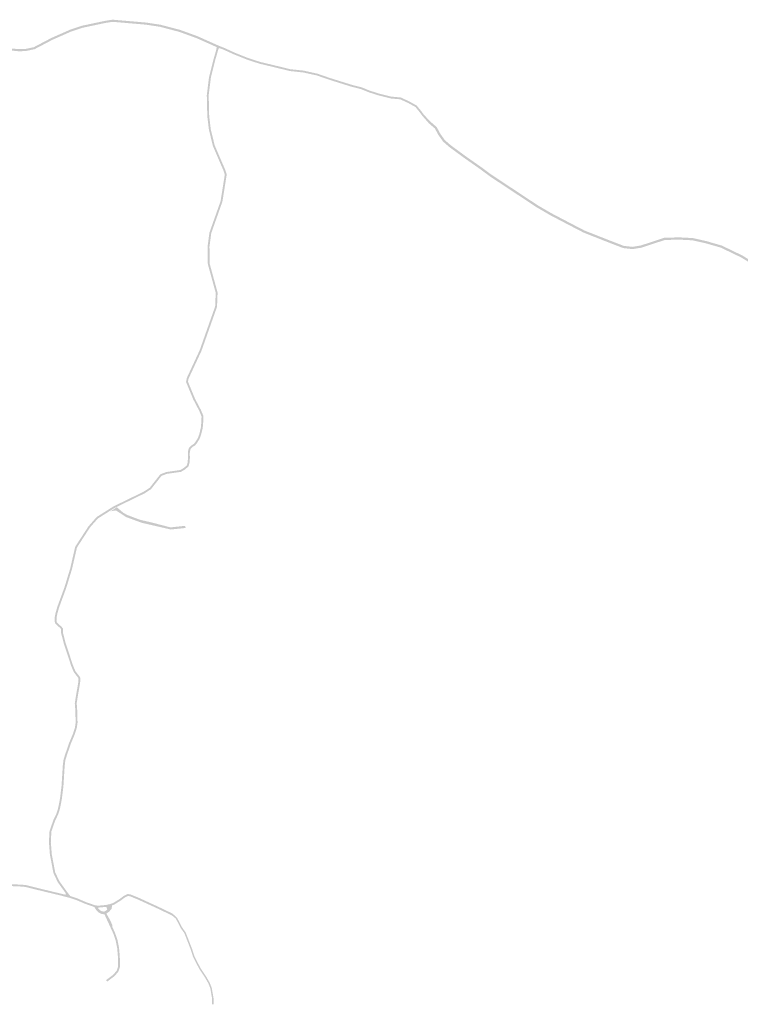
# Model space of a CAD drawing. Units: inches. Extents: x -754166 to -743078, y -972218 to -956025.
# Drawn here: x -748266 to -747308, y -971168 to -969859 of the extents above; entities that cross this region are included whole.
import ezdxf

# ---------------------------------------------------------------- set-up
doc = ezdxf.new("R2010")
doc.units = ezdxf.units.IN
doc.header["$MEASUREMENT"] = 0
doc.layers.add('1', color=7, linetype='Continuous')

msp = doc.modelspace()

# ---------------------------------------------------------------- hatches: boundary and pattern name
at = {"layer": '1'}
for points in [[(-748964.91, -969864.39), (-748965.44, -969862.73), (-748956.61, -969864.3), (-748947.25, -969865.76), (-748937.98, -969866.93), (-748926.83, -969868.48), (-748907.23, -969872.03), (-748902.4, -969872.34), (-748899.34, -969873.31), (-748895.58, -969875.03), (-748889.82, -969877.46), (-748881.63, -969880.34), (-748864.62, -969886.58), (-748851.21, -969892.4), (-748845.46, -969894.65), (-748840.74, -969896.01), (-748828.93, -969899.06), (-748820.1, -969901.41), (-748811.83, -969902.2), (-748802.87, -969903.07), (-748797.03, -969902.92), (-748792.26, -969901.46), (-748783.88, -969898.34), (-748774.09, -969894.26), (-748766.36, -969891.18), (-748758, -969888.78), (-748749.95, -969887.23), (-748743.35, -969886.58), (-748730.08, -969886.07), (-748711.8, -969884.9), (-748696.08, -969883.81), (-748685.2, -969883.81), (-748672.07, -969883.81), (-748662.78, -969882.86), (-748643.06, -969879.87), (-748635.48, -969879.23), (-748626.93, -969879.23), (-748612.32, -969877.27), (-748599.26, -969875.28), (-748587.93, -969874.95), (-748576.8, -969874.51), (-748554.45, -969874.29), (-748541.28, -969874.46), (-748516.08, -969876.68), (-748487.62, -969877.94), (-748466.82, -969878.11), (-748448.1, -969876.8), (-748438.17, -969877.53), (-748423.48, -969880.23), (-748381.38, -969886.04), (-748354.8, -969889.49), (-748334.21, -969891.59), (-748312.41, -969893.58), (-748288.78, -969896.2), (-748267.57, -969898.4), (-748258.61, -969898.15), (-748247.24, -969895.73), (-748224.06, -969883.55), (-748199.42, -969872.68), (-748183.26, -969867.25), (-748152.71, -969860.79), (-748142.68, -969859.22), (-748097.92, -969863.05), (-748078.74, -969865.96), (-748052.97, -969872.73), (-748030.1, -969881.01), (-748001.63, -969893.7), (-748002.19, -969894.99), (-748002.75, -969896.28), (-748031.14, -969883.64), (-748053.95, -969875.4), (-748079.34, -969868.7), (-748098.28, -969865.81), (-748142.52, -969862.05), (-748152.05, -969863.5), (-748182.46, -969869.95), (-748198.51, -969875.32), (-748222.76, -969886.02), (-748246.28, -969898.38), (-748258.28, -969900.93), (-748267.63, -969901.18), (-748289.07, -969898.96), (-748312.69, -969896.34), (-748334.47, -969894.35), (-748355.12, -969892.25), (-748381.75, -969888.8), (-748423.92, -969882.99), (-748438.51, -969880.29), (-748448.1, -969879.6), (-748466.64, -969880.89), (-748487.69, -969880.72), (-748516.26, -969879.47), (-748541.28, -969877.26), (-748554.46, -969877.09), (-748576.73, -969877.31), (-748587.83, -969877.75), (-748599.08, -969878.08), (-748611.9, -969880.03), (-748626.69, -969882.03), (-748635.24, -969882.03), (-748643.02, -969882.69), (-748662.36, -969885.62), (-748671.99, -969886.61), (-748685.2, -969886.61), (-748695.88, -969886.61), (-748711.6, -969887.7), (-748729.9, -969888.87), (-748743.29, -969889.38), (-748749.39, -969889.99), (-748757.32, -969891.5), (-748765.54, -969893.86), (-748773.05, -969896.86), (-748782.8, -969900.92), (-748791.44, -969904.14), (-748796.57, -969905.72), (-748802.91, -969905.87), (-748812.11, -969904.98), (-748820.6, -969904.17), (-748829.65, -969901.76), (-748841.44, -969898.73), (-748846.38, -969897.29), (-748852.23, -969895), (-748865.72, -969889.14), (-748882.59, -969882.96), (-748890.84, -969880.06), (-748896.66, -969877.61), (-748900.22, -969875.97), (-748902.94, -969875.12), (-748907.57, -969874.81), (-748927.33, -969871.24), (-748938.36, -969869.71), (-748947.61, -969868.54), (-748957.05, -969867.06), (-748964.33, -969866.11), (-748964.91, -969864.39)], [(-748200.46, -971024.73), (-748201.32, -971023.15), (-748205.13, -971022.24), (-748205.13, -971019.91), (-748211.87, -971010.58), (-748215.63, -971005.31), (-748221.31, -970993.22), (-748225.97, -970968.65), (-748227.25, -970952.12), (-748226.44, -970937.61), (-748221.39, -970923.11), (-748217.32, -970914.54), (-748215.63, -970909.43), (-748214.42, -970904.46), (-748212.53, -970894.48), (-748210.44, -970877.51), (-748208.83, -970851.02), (-748207.84, -970842.84), (-748205.76, -970836.05), (-748200.41, -970820.45), (-748195.21, -970808.14), (-748192.58, -970799.74), (-748191.69, -970793.29), (-748192.21, -970775.86), (-748192.84, -970767.71), (-748191.33, -970757.95), (-748188.41, -970741.22), (-748187.89, -970736.13), (-748188.19, -970734.11), (-748190.51, -970731.11), (-748194.24, -970726.24), (-748197.64, -970718.13), (-748207.27, -970689.01), (-748211.13, -970674.13), (-748211.13, -970669.27), (-748212.36, -970667.62), (-748215.96, -970664.61), (-748219.21, -970661.13), (-748219.72, -970657.51), (-748219.41, -970652.67), (-748218.46, -970648.08), (-748216.19, -970639.86), (-748206.5, -970613.43), (-748198.92, -970588.41), (-748192.3, -970559.72), (-748174.75, -970532.7), (-748163.86, -970520.27), (-748141.39, -970506.09), (-748101.37, -970486.63), (-748093.25, -970481.39), (-748079.08, -970463.41), (-748070.85, -970460.35), (-748059.62, -970458.73), (-748052.56, -970457.76), (-748047.26, -970454.57), (-748043.76, -970451.34), (-748042.83, -970447.89), (-748042.35, -970442.47), (-748042.4, -970434.54), (-748042.19, -970432.44), (-748041.09, -970428.38), (-748038.37, -970425.54), (-748034.46, -970422.99), (-748032.76, -970420.86), (-748029.36, -970415.68), (-748027.39, -970410.45), (-748025.18, -970401.27), (-748024.52, -970392.99), (-748024.3, -970386.56), (-748027.41, -970378.95), (-748035.21, -970364.13), (-748044.92, -970340.67), (-748043.91, -970335.46), (-748026.83, -970298.67), (-748006.2, -970240.35), (-748005.46, -970222.2), (-748015.92, -970184.11), (-748016.25, -970160.76), (-748013.84, -970142.36), (-747998.97, -970100.35), (-747993.37, -970065.12), (-747994.95, -970060.13), (-748009.14, -970027.15), (-748014.49, -970005.51), (-748016.64, -969987.52), (-748017.31, -969959.55), (-748014.37, -969935.84), (-748008.96, -969914.06), (-748004.82, -969899.6), (-748004.06, -969895.71), (-748002.75, -969896.28), (-748002.19, -969894.99), (-748002.75, -969896.28), (-748001.2, -969896.85), (-748002.35, -969900.03), (-748006.14, -969913.04), (-748011.89, -969936.28), (-748014.79, -969959.71), (-748014.12, -969987.38), (-748012.01, -970005.07), (-748006.79, -970026.31), (-747992.61, -970059.21), (-747990.79, -970064.92), (-747996.55, -970101.02), (-748011.39, -970142.98), (-748013.75, -970160.92), (-748013.42, -970183.75), (-748002.94, -970221.9), (-748003.72, -970240.85), (-748024.46, -970299.51), (-748041.5, -970336.17), (-748042.32, -970340.39), (-748032.98, -970362.99), (-748025.15, -970377.85), (-748021.76, -970386.12), (-748022.02, -970393.19), (-748022.68, -970401.6), (-748024.97, -970411.11), (-748027.09, -970416.76), (-748030.6, -970422.17), (-748032.76, -970424.87), (-748036.73, -970427.45), (-748038.84, -970429.65), (-748039.71, -970432.96), (-748039.88, -970434.6), (-748039.86, -970442.69), (-748040.35, -970448.31), (-748041.51, -970452.68), (-748045.74, -970456.59), (-748051.74, -970460.18), (-748059.27, -970461.21), (-748070.33, -970462.8), (-748077.56, -970465.51), (-748091.55, -970483.23), (-748100.2, -970488.82), (-748140.07, -970508.23), (-748162.26, -970522.23), (-748172.73, -970534.18), (-748189.96, -970560.72), (-748196.5, -970589.07), (-748204.06, -970614.01), (-748213.83, -970640.66), (-748216.04, -970648.66), (-748216.91, -970652.87), (-748217.2, -970657.43), (-748216.83, -970660.03), (-748214.3, -970662.75), (-748210.56, -970665.86), (-748208.63, -970668.47), (-748208.63, -970673.81), (-748204.89, -970688.23), (-748195.24, -970717.41), (-748192.08, -970724.96), (-748188.53, -970729.59), (-748185.81, -970733.09), (-748185.37, -970736.01), (-748185.95, -970741.64), (-748188.75, -970757.69), (-748190.32, -970767.83), (-748189.71, -970775.66), (-748189.19, -970793.49), (-748190.12, -970800.22), (-748192.89, -970809.08), (-748198.09, -970821.39), (-748203.26, -970836.47), (-748205.4, -970843.44), (-748206.33, -970851.16), (-748207.94, -970877.65), (-748210.07, -970894.94), (-748211.94, -970904.82), (-748213.27, -970910.27), (-748215, -970915.5), (-748219.09, -970924.11), (-748223.96, -970938.09), (-748224.73, -970952.18), (-748223.47, -970968.41), (-748218.91, -970992.46), (-748213.49, -971003.99), (-748209.83, -971009.12), (-748202.83, -971018.83), (-748198.91, -971023.93), (-748201.32, -971023.15), (-748200.46, -971024.73)], [(-748002.19, -969894.99), (-748001.63, -969893.7), (-747993.89, -969896.79), (-747979.98, -969903.14), (-747962.91, -969909.97), (-747946.37, -969915.35), (-747927.99, -969919.72), (-747906.56, -969925), (-747888.77, -969926.87), (-747870.25, -969930.95), (-747854, -969936.58), (-747825.14, -969945.6), (-747810.98, -969949.28), (-747800.79, -969953.45), (-747788.66, -969957.32), (-747771.82, -969961.5), (-747759.45, -969962.56), (-747748.59, -969967.59), (-747738.24, -969973.3), (-747732.16, -969980.71), (-747728.71, -969985.49), (-747729.68, -969986.24), (-747730.73, -969986.95), (-747734.04, -969982.37), (-747739.9, -969975.22), (-747749.61, -969969.87), (-747760.07, -969965.02), (-747772.12, -969964), (-747789.42, -969959.7), (-747801.71, -969955.77), (-747811.8, -969951.64), (-747825.72, -969948.04), (-747854.74, -969938.96), (-747870.93, -969933.35), (-747889.21, -969929.33), (-747906.98, -969927.46), (-747928.59, -969922.14), (-747947.01, -969917.77), (-747963.63, -969912.37), (-747981.16, -969905.36), (-747994.93, -969899.07), (-748002.75, -969896.28), (-748002.19, -969894.99)], [(-747729.68, -969986.24), (-747728.71, -969985.49), (-747719.76, -969994.88), (-747711.63, -970001.91), (-747706.55, -970011.19), (-747700.88, -970019.17), (-747692.89, -970026.11), (-747672.55, -970041.04), (-747652.38, -970055.15), (-747639.08, -970065.01), (-747577.25, -970105.87), (-747559.21, -970116.39), (-747534.97, -970129.08), (-747514.88, -970139.5), (-747480.24, -970153.14), (-747462.9, -970159.81), (-747451.18, -970161.11), (-747440.3, -970159.37), (-747408.74, -970149.01), (-747388.66, -970148.55), (-747371.02, -970149.45), (-747352.81, -970153.55), (-747332.49, -970159.42), (-747305.01, -970172.69), (-747274.26, -970191.58), (-747249.28, -970210.58), (-747225.11, -970232.07), (-747207.44, -970245.45), (-747190.42, -970253.44), (-747173.44, -970258.74), (-747151.89, -970261.43), (-747110.04, -970272.82), (-747089.3, -970279.58), (-747055.98, -970294.45), (-747021.89, -970309.7), (-746995.06, -970320.68), (-746986.71, -970323.56), (-746972.1, -970327.64), (-746946.95, -970336.62), (-746947.45, -970338.03), (-746947.95, -970339.44), (-746973.1, -970330.46), (-746987.65, -970326.4), (-746996.1, -970323.5), (-747023.01, -970312.48), (-747057.2, -970297.19), (-747090.34, -970282.4), (-747110.92, -970275.7), (-747152.47, -970264.39), (-747174.04, -970261.7), (-747191.56, -970256.22), (-747209.02, -970248.03), (-747226.93, -970234.47), (-747251.26, -970212.84), (-747275.86, -970194.12), (-747306.55, -970175.27), (-747333.55, -970162.24), (-747353.65, -970156.43), (-747371.36, -970152.45), (-747388.76, -970151.55), (-747408.2, -970151.99), (-747439.52, -970162.29), (-747451.1, -970164.13), (-747463.64, -970162.75), (-747481.32, -970155.94), (-747516.02, -970142.28), (-747536.35, -970131.74), (-747560.77, -970118.97), (-747578.67, -970108.53), (-747640.6, -970067.61), (-747654.16, -970057.55), (-747674.27, -970043.5), (-747694.65, -970028.55), (-747703.12, -970021.19), (-747709.15, -970012.71), (-747714.03, -970003.79), (-747721.92, -969996.96), (-747730.73, -969986.95), (-747729.68, -969986.24)], [(-748145.36, -970512.61), (-748136.91, -970507.23), (-748128.2, -970514.66), (-748122.83, -970517.6), (-748106.18, -970523.87), (-748091.08, -970527.33), (-748065.6, -970533.99), (-748046.27, -970531.94), (-748045.37, -970534.76), (-748065.21, -970536.81), (-748104.01, -970527.84), (-748124.49, -970520.29), (-748138.06, -970511.46), (-748145.36, -970512.61)], [(-748288.7, -971002.37), (-748287.61, -971001.34), (-748282.23, -971006.5), (-748279.26, -971007.89), (-748273.41, -971008.49), (-748265.78, -971008.7), (-748258.24, -971009.32), (-748244.32, -971012.8), (-748213.27, -971020.29), (-748205.13, -971022.24), (-748201.32, -971023.15), (-748200.46, -971024.73), (-748199.64, -971026.33), (-748204.17, -971025.18), (-748213.83, -971022.73), (-748244.9, -971015.24), (-748258.56, -971011.82), (-748266.06, -971011.2), (-748273.47, -971010.99), (-748279.94, -971010.33), (-748283.65, -971008.6), (-748289.79, -971003.4), (-748288.7, -971002.37)], [(-748200.46, -971024.73), (-748201.32, -971023.15), (-748198.91, -971023.93), (-748189.02, -971027.3), (-748177.91, -971032.05), (-748166.13, -971036.15), (-748164.16, -971036.48), (-748162.11, -971036.82), (-748156.12, -971036.3), (-748151.45, -971035.81), (-748145.82, -971034.63), (-748144.13, -971034.02), (-748141.72, -971033.15), (-748133.56, -971028.18), (-748127.2, -971023.45), (-748122.42, -971021.27), (-748118.62, -971021.9), (-748107.81, -971026.29), (-748081.32, -971038.45), (-748062.83, -971047.32), (-748063.37, -971048.45), (-748063.91, -971049.58), (-748082.4, -971040.71), (-748108.87, -971028.57), (-748119.36, -971024.3), (-748122.06, -971023.85), (-748125.94, -971025.63), (-748132.2, -971030.28), (-748140.66, -971035.43), (-748143.21, -971036.34), (-748145.79, -971037.31), (-748150.84, -971038.27), (-748155.86, -971038.78), (-748162.13, -971039.34), (-748164.5, -971038.95), (-748166.79, -971038.57), (-748178.83, -971034.37), (-748189.74, -971029.72), (-748197.92, -971026.92), (-748199.64, -971026.33), (-748200.46, -971024.73)], [(-748164.33, -971037.71), (-748164.5, -971038.95), (-748162.13, -971039.34), (-748161.68, -971040.31), (-748158.72, -971043.2), (-748156.35, -971044.33), (-748153.88, -971044.61), (-748152.5, -971044.05), (-748149.8, -971042.29), (-748150.31, -971040.07), (-748150.84, -971038.27), (-748145.79, -971037.31), (-748145.77, -971035.92), (-748145.79, -971037.31), (-748143.21, -971036.34), (-748143.96, -971041.07), (-748147.32, -971044.85), (-748150.86, -971047.15), (-748153.4, -971048.19), (-748157.31, -971047.75), (-748160.74, -971046.12), (-748164.46, -971042.47), (-748166.79, -971038.57), (-748164.5, -971038.95), (-748164.33, -971037.71)], [(-748153.64, -971046.4), (-748152.17, -971047.69), (-748150.86, -971047.15), (-748145.23, -971057.17), (-748142.9, -971062.83), (-748143.1, -971064.64), (-748139.38, -971072.74), (-748136.06, -971082.26), (-748134.1, -971092.05), (-748133.21, -971101.49), (-748132.78, -971109.34), (-748132.78, -971118.08), (-748134.86, -971124.32), (-748140.1, -971130.48), (-748149.74, -971137.7), (-748150.49, -971136.7), (-748151.24, -971135.7), (-748141.82, -971128.64), (-748137.1, -971123.1), (-748135.28, -971117.64), (-748135.28, -971109.48), (-748135.73, -971101.31), (-748136.56, -971092.55), (-748138.5, -971082.86), (-748141.68, -971073.74), (-748145.38, -971065.68), (-748145.85, -971064.66), (-748148.39, -971059.13), (-748153.4, -971048.19), (-748152.17, -971047.69), (-748153.64, -971046.4)], [(-748063.37, -971048.45), (-748062.83, -971047.32), (-748059.58, -971050.43), (-748056.93, -971052.74), (-748053.66, -971058.83), (-748049.85, -971066.15), (-748045.34, -971072.44), (-748036.77, -971094.51), (-748033.98, -971103.33), (-748029.04, -971113.21), (-748025.18, -971120.5), (-748018.04, -971131.1), (-748013.41, -971139.25), (-748010.76, -971145.9), (-748008.19, -971160.57), (-748008.19, -971167.85), (-748009.19, -971167.85), (-748010.19, -971167.85), (-748010.19, -971160.69), (-748012.68, -971146.48), (-748015.23, -971140.09), (-748019.7, -971132.22), (-748026.86, -971121.6), (-748030.8, -971114.15), (-748035.82, -971104.11), (-748038.65, -971095.17), (-748047.12, -971073.38), (-748051.59, -971067.15), (-748055.72, -971059.21), (-748058.51, -971054.02), (-748061.04, -971051.81), (-748063.91, -971049.58), (-748063.37, -971048.45)]]:
    msp.add_hatch(color=8, dxfattribs=at).paths.add_polyline_path(points, flags=0)

doc.saveas('drawing.dxf')
